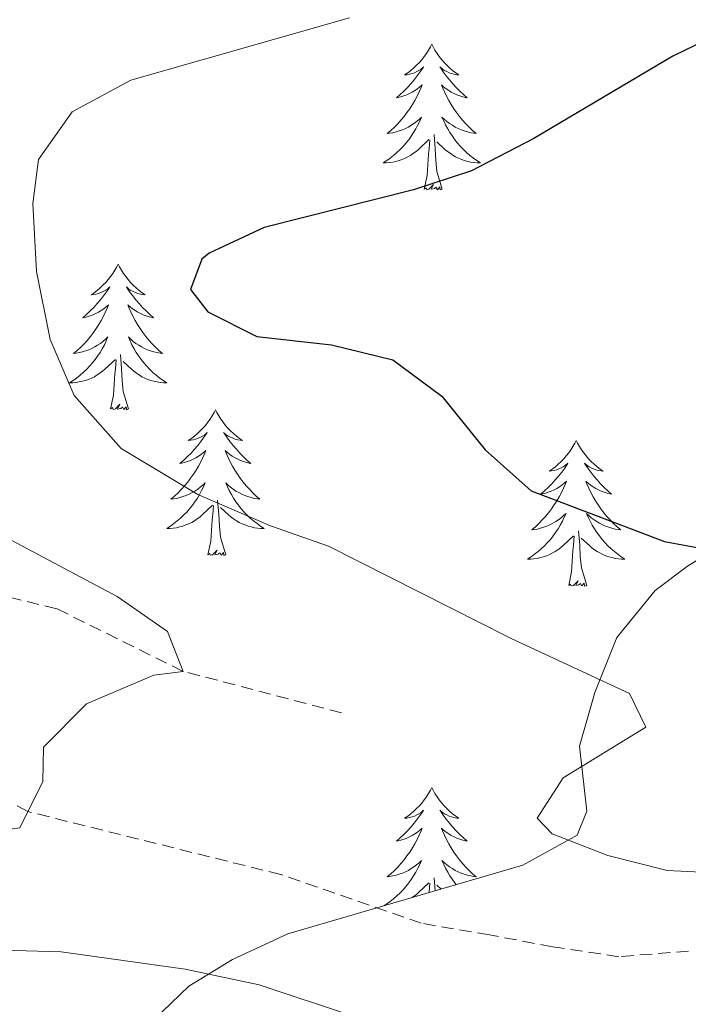
# Model space of a CAD drawing. Units: metres. Extents: x 640916 to 645431, y 4717904 to 4720965.
# Drawn here: x 642017 to 642072, y 4719486 to 4719567 of the extents above; entities that cross this region are included whole.
import ezdxf

# ---------------------------------------------------------------- set-up
doc = ezdxf.new("R2010")
doc.units = ezdxf.units.M
doc.header["$MEASUREMENT"] = 0
doc.linetypes.add('TRAZOSX2', pattern=[1.5, 1, -0.5])
for name, color, linetype, lineweight in [('Level 11', 142, 'TRAZOSX2', 13), ('Level 35', 92, 'Continuous', 0), ('Level 36', 32, 'Continuous', 0), ('Level 4', 36, 'Continuous', 30), ('Level 5', 36, 'Continuous', 0)]:
    doc.layers.add(name, color=color, linetype=linetype, lineweight=lineweight)

msp = doc.modelspace()

# ---------------------------------------------------------------- linework, layer by layer
at = {"layer": 'Level 11', "color": 142, "linetype": 'TRAZOSX2', "lineweight": 13}
for points in [[(642043.5, 4719509.97, 466.48), (642030.53, 4719513.36, 465.01), (642020.2, 4719518.48, 462.57), (642013.57, 4719520.09, 461.3), (642003.68, 4719523.12, 460.01), (641993.17, 4719525.93, 457.11), (641989.49, 4719528.33, 456.3), (641984.91, 4719531.62, 455.01), (641981.66, 4719540.19, 452.57), (641976.94, 4719546.65, 450.01), (641974.57, 4719551.44, 447.57), (641973, 4719556.85, 445.01), (641969.04, 4719563.55, 442.57), (641962.74, 4719570.08, 440.01), (641959.74, 4719582.14, 437.46), (641949.42, 4719588.59, 435.01), (641939.88, 4719595.95, 433.04), (641939.69, 4719607.5, 431.66)], [(642071.89, 4719490.48, 468.73), (642066.18, 4719490.02, 468.39), (642060.75, 4719490.83, 468.04), (642055.61, 4719491.8, 467.81), (642050.02, 4719492.75, 467.57), (642038.52, 4719496.74, 466.53), (642017.84, 4719501.89, 465.01), (642002.63, 4719510.2, 462.23), (641987.42, 4719517.97, 460.01), (641977.67, 4719524.06, 457.69), (641973.34, 4719530.26, 455.01), (641961.04, 4719533.57, 452.46), (641950.39, 4719534.92, 450.01), (641942.29, 4719539.63, 446.99), (641932.21, 4719540.53, 445.01), (641921.22, 4719545.64, 442.69), (641906.22, 4719547.23, 440.01), (641891.73, 4719547.83, 437.11), (641881.37, 4719551.78, 435.01), (641865.37, 4719553.62, 431.99), (641853.66, 4719556.22, 430.01)]]:
    msp.add_polyline3d(points, dxfattribs=at)
at = {"layer": 'Level 35', "color": 92, "linetype": 'Continuous', "lineweight": 0, "ltscale": 0.5}
msp.add_polyline3d([(642133.86, 4719543.21, 479.32), (642126.21, 4719536.69, 480.13), (642122.84, 4719534.88, 480.44), (642117.93, 4719533.95, 480.83), (642113.2, 4719533.7, 481.18), (642105.32, 4719533.58, 481.18), (642100.42, 4719532.77, 481.07), (642094.38, 4719531.19, 480.62), (642084.93, 4719528.37, 479), (642080.4, 4719526.67, 477.94), (642076.02, 4719524.58, 476.79), (642071.79, 4719521.97, 475.62), (642069.14, 4719519.96, 474.87), (642066.03, 4719516.12, 473.5), (642064.23, 4719511.62, 472.03), (642062.95, 4719507.24, 470.97), (642063.57, 4719501.93, 470.59), (642062.76, 4719499.96, 470.6), (642058.32, 4719497.5, 470.69), (642039.11, 4719491.88, 470.78), (642034.57, 4719489.79, 470.78), (642031.01, 4719487.6, 470.78), (642023.78, 4719480.66, 470.78)], dxfattribs=at)
at = {"layer": 'Level 36', "color": 92, "linetype": 'Continuous', "lineweight": 0}
for p, q in [((642051.15, 4719495.4, 0.01), (642051.06, 4719496.46, 0.01)), ((642051.65, 4719495.55, 0.01), (642051.3, 4719495.88, 0.01))]:
    msp.add_line(p, q, dxfattribs=at)
for points in [[(642050.88, 4719564.66, 0.01), (642050.77, 4719564.44, 0.01), (642050.61, 4719564.16, 0.01), (642050.44, 4719563.9, 0.01), (642050.26, 4719563.64, 0.01), (642050.07, 4719563.39, 0.01), (642049.86, 4719563.15, 0.01), (642049.64, 4719562.93, 0.01), (642049.41, 4719562.71, 0.01), (642049.17, 4719562.51, 0.01), (642048.92, 4719562.32, 0.01), (642048.66, 4719562.14, 0.01), (642048.86, 4719562.16, 0.01), (642049.06, 4719562.2, 0.01), (642049.26, 4719562.25, 0.01), (642049.46, 4719562.32, 0.01), (642049.65, 4719562.41, 0.01), (642049.83, 4719562.51, 0.01), (642050, 4719562.62, 0.01), (642050.21, 4719562.81, 0.01), (642050.16, 4719562.74, 0.01), (642049.94, 4719562.4, 0.01), (642049.69, 4719562.06, 0.01), (642049.44, 4719561.74, 0.01), (642049.17, 4719561.42, 0.01), (642048.89, 4719561.12, 0.01), (642048.6, 4719560.82, 0.01), (642048.29, 4719560.54, 0.01), (642047.98, 4719560.27, 0.01), (642048.1, 4719560.29, 0.01), (642048.35, 4719560.35, 0.01), (642048.59, 4719560.42, 0.01), (642048.83, 4719560.51, 0.01), (642049.06, 4719560.61, 0.01), (642049.28, 4719560.73, 0.01), (642049.5, 4719560.86, 0.01), (642049.7, 4719561.01, 0.01), (642049.9, 4719561.16, 0.01), (642050.09, 4719561.34, 0.01), (642050, 4719561.11, 0.01), (642049.84, 4719560.75, 0.01), (642049.67, 4719560.4, 0.01), (642049.49, 4719560.05, 0.01), (642049.29, 4719559.71, 0.01), (642049.08, 4719559.38, 0.01), (642048.85, 4719559.06, 0.01), (642048.61, 4719558.75, 0.01), (642048.36, 4719558.44, 0.01), (642048.1, 4719558.15, 0.01), (642047.82, 4719557.87, 0.01), (642047.53, 4719557.6, 0.01), (642047.24, 4719557.34, 0.01), (642047.43, 4719557.37, 0.01), (642047.7, 4719557.41, 0.01), (642047.96, 4719557.48, 0.01), (642048.22, 4719557.56, 0.01), (642048.48, 4719557.65, 0.01), (642048.72, 4719557.76, 0.01), (642048.97, 4719557.88, 0.01), (642049.2, 4719558.02, 0.01), (642049.42, 4719558.17, 0.01), (642049.64, 4719558.33, 0.01), (642049.85, 4719558.51, 0.01), (642050.04, 4719558.7, 0.01), (642049.9, 4719558.37, 0.01), (642049.75, 4719558.05, 0.01), (642049.58, 4719557.74, 0.01), (642049.39, 4719557.43, 0.01), (642049.2, 4719557.13, 0.01), (642048.99, 4719556.84, 0.01), (642048.76, 4719556.57, 0.01), (642048.53, 4719556.3, 0.01), (642048.28, 4719556.04, 0.01), (642048.02, 4719555.8, 0.01), (642047.76, 4719555.56, 0.01), (642047.48, 4719555.34, 0.01), (642047.19, 4719555.13, 0.01), (642046.9, 4719554.94, 0.01), (642047.16, 4719554.95, 0.01), (642047.43, 4719554.97, 0.01), (642047.69, 4719555.02, 0.01), (642047.95, 4719555.07, 0.01), (642048.2, 4719555.14, 0.01), (642048.45, 4719555.23, 0.01), (642048.7, 4719555.33, 0.01), (642048.93, 4719555.45, 0.01), (642049.16, 4719555.58, 0.01), (642049.39, 4719555.73, 0.01), (642049.6, 4719555.88, 0.01), (642049.8, 4719556.05, 0.01), (642050.65, 4719556.85, 0.01)], [(642050.88, 4719564.66, 0.01), (642050.99, 4719564.44, 0.01), (642051.14, 4719564.16, 0.01), (642051.31, 4719563.9, 0.01), (642051.49, 4719563.64, 0.01), (642051.69, 4719563.39, 0.01), (642051.9, 4719563.15, 0.01), (642052.11, 4719562.93, 0.01), (642052.34, 4719562.71, 0.01), (642052.58, 4719562.51, 0.01), (642052.84, 4719562.32, 0.01), (642053.1, 4719562.14, 0.01), (642052.9, 4719562.16, 0.01), (642052.69, 4719562.2, 0.01), (642052.49, 4719562.25, 0.01), (642052.3, 4719562.32, 0.01), (642052.11, 4719562.41, 0.01), (642051.93, 4719562.51, 0.01), (642051.76, 4719562.62, 0.01), (642051.55, 4719562.81, 0.01), (642051.59, 4719562.74, 0.01), (642051.82, 4719562.4, 0.01), (642052.06, 4719562.06, 0.01), (642052.32, 4719561.74, 0.01), (642052.59, 4719561.42, 0.01), (642052.87, 4719561.12, 0.01), (642053.16, 4719560.82, 0.01), (642053.46, 4719560.54, 0.01), (642053.78, 4719560.27, 0.01), (642053.65, 4719560.29, 0.01), (642053.41, 4719560.35, 0.01), (642053.16, 4719560.42, 0.01), (642052.93, 4719560.51, 0.01), (642052.7, 4719560.61, 0.01), (642052.47, 4719560.73, 0.01), (642052.26, 4719560.86, 0.01), (642052.05, 4719561.01, 0.01), (642051.85, 4719561.16, 0.01), (642051.67, 4719561.34, 0.01), (642051.76, 4719561.11, 0.01), (642051.91, 4719560.75, 0.01), (642052.08, 4719560.4, 0.01), (642052.27, 4719560.05, 0.01), (642052.47, 4719559.71, 0.01), (642052.68, 4719559.38, 0.01), (642052.91, 4719559.06, 0.01), (642053.14, 4719558.75, 0.01), (642053.4, 4719558.44, 0.01), (642053.66, 4719558.15, 0.01), (642053.94, 4719557.87, 0.01), (642054.22, 4719557.6, 0.01), (642054.52, 4719557.34, 0.01), (642054.32, 4719557.37, 0.01), (642054.06, 4719557.41, 0.01), (642053.79, 4719557.48, 0.01), (642053.53, 4719557.56, 0.01), (642053.28, 4719557.65, 0.01), (642053.03, 4719557.76, 0.01), (642052.79, 4719557.88, 0.01), (642052.56, 4719558.02, 0.01), (642052.33, 4719558.17, 0.01), (642052.12, 4719558.33, 0.01), (642051.91, 4719558.51, 0.01), (642051.71, 4719558.7, 0.01), (642051.86, 4719558.37, 0.01), (642052.01, 4719558.05, 0.01), (642052.18, 4719557.74, 0.01), (642052.36, 4719557.43, 0.01), (642052.56, 4719557.13, 0.01), (642052.77, 4719556.84, 0.01), (642052.99, 4719556.57, 0.01), (642053.23, 4719556.3, 0.01), (642053.47, 4719556.04, 0.01), (642053.73, 4719555.8, 0.01), (642054, 4719555.56, 0.01), (642054.28, 4719555.34, 0.01), (642054.57, 4719555.13, 0.01), (642054.86, 4719554.94, 0.01), (642054.59, 4719554.95, 0.01), (642054.33, 4719554.97, 0.01), (642054.07, 4719555.02, 0.01), (642053.81, 4719555.07, 0.01), (642053.55, 4719555.14, 0.01), (642053.3, 4719555.23, 0.01), (642053.06, 4719555.33, 0.01), (642052.82, 4719555.45, 0.01), (642052.59, 4719555.58, 0.01), (642052.37, 4719555.73, 0.01), (642052.16, 4719555.88, 0.01), (642051.95, 4719556.05, 0.01), (642051.3, 4719556.67, 0.01)], [(642051.73, 4719552.8, 0.01), (642051.3, 4719554.24, 0.01), (642051.21, 4719555.15, 0.01), (642051.16, 4719556.1, 0.01), (642051.06, 4719557.26, 0.01)], [(642050.26, 4719552.8, 0.01), (642050.5, 4719553.92, 0.01), (642050.62, 4719555.66, 0.01), (642050.66, 4719556.1, 0.01), (642050.73, 4719556.82, 0.01)], [(642051.73, 4719552.8, 0.01), (642051.56, 4719552.74, 0.01), (642051.54, 4719552.98, 0.01), (642051.35, 4719552.75, 0.01), (642051.22, 4719552.96, 0.01), (642051.1, 4719552.85, 0.01), (642050.83, 4719552.79, 0.01), (642051.03, 4719553.19, 0.01), (642050.64, 4719552.81, 0.01), (642050.46, 4719552.75, 0.01), (642050.42, 4719552.92, 0.01), (642050.26, 4719552.8, 0.01)], [(642025.22, 4719546.67, 0.01), (642025.11, 4719546.45, 0.01), (642024.95, 4719546.18, 0.01), (642024.79, 4719545.91, 0.01), (642024.6, 4719545.65, 0.01), (642024.41, 4719545.4, 0.01), (642024.2, 4719545.17, 0.01), (642023.98, 4719544.94, 0.01), (642023.75, 4719544.72, 0.01), (642023.51, 4719544.52, 0.01), (642023.26, 4719544.33, 0.01), (642023, 4719544.15, 0.01), (642023.2, 4719544.18, 0.01), (642023.4, 4719544.21, 0.01), (642023.6, 4719544.27, 0.01), (642023.8, 4719544.34, 0.01), (642023.99, 4719544.42, 0.01), (642024.17, 4719544.52, 0.01), (642024.34, 4719544.63, 0.01), (642024.55, 4719544.82, 0.01), (642024.51, 4719544.76, 0.01), (642024.28, 4719544.41, 0.01), (642024.03, 4719544.08, 0.01), (642023.78, 4719543.75, 0.01), (642023.51, 4719543.44, 0.01), (642023.23, 4719543.13, 0.01), (642022.94, 4719542.84, 0.01), (642022.64, 4719542.55, 0.01), (642022.32, 4719542.28, 0.01), (642022.45, 4719542.31, 0.01), (642022.69, 4719542.36, 0.01), (642022.93, 4719542.44, 0.01), (642023.17, 4719542.52, 0.01), (642023.4, 4719542.63, 0.01), (642023.62, 4719542.75, 0.01), (642023.84, 4719542.88, 0.01), (642024.05, 4719543.02, 0.01), (642024.24, 4719543.18, 0.01), (642024.43, 4719543.35, 0.01), (642024.34, 4719543.13, 0.01), (642024.19, 4719542.77, 0.01), (642024.02, 4719542.41, 0.01), (642023.83, 4719542.06, 0.01), (642023.63, 4719541.72, 0.01), (642023.42, 4719541.39, 0.01), (642023.19, 4719541.07, 0.01), (642022.95, 4719540.76, 0.01), (642022.7, 4719540.46, 0.01), (642022.44, 4719540.16, 0.01), (642022.16, 4719539.88, 0.01), (642021.88, 4719539.61, 0.01), (642021.58, 4719539.36, 0.01), (642021.78, 4719539.38, 0.01), (642022.04, 4719539.43, 0.01), (642022.3, 4719539.49, 0.01), (642022.56, 4719539.57, 0.01), (642022.82, 4719539.66, 0.01), (642023.07, 4719539.77, 0.01), (642023.31, 4719539.9, 0.01), (642023.54, 4719540.03, 0.01), (642023.77, 4719540.18, 0.01), (642023.98, 4719540.35, 0.01), (642024.19, 4719540.52, 0.01), (642024.38, 4719540.71, 0.01), (642024.24, 4719540.38, 0.01), (642024.09, 4719540.06, 0.01), (642023.92, 4719539.75, 0.01), (642023.74, 4719539.44, 0.01), (642023.54, 4719539.15, 0.01), (642023.33, 4719538.86, 0.01), (642023.11, 4719538.58, 0.01), (642022.87, 4719538.31, 0.01), (642022.62, 4719538.06, 0.01), (642022.37, 4719537.81, 0.01), (642022.1, 4719537.58, 0.01), (642021.82, 4719537.35, 0.01), (642021.53, 4719537.14, 0.01), (642021.24, 4719536.95, 0.01), (642021.5, 4719536.96, 0.01), (642021.77, 4719536.99, 0.01), (642022.03, 4719537.03, 0.01), (642022.29, 4719537.09, 0.01), (642022.54, 4719537.16, 0.01), (642022.79, 4719537.24, 0.01), (642023.04, 4719537.35, 0.01), (642023.28, 4719537.46, 0.01), (642023.51, 4719537.6, 0.01), (642023.73, 4719537.74, 0.01), (642023.94, 4719537.9, 0.01), (642024.14, 4719538.07, 0.01), (642024.99, 4719538.87, 0.01)], [(642025.22, 4719546.67, 0.01), (642025.33, 4719546.45, 0.01), (642025.49, 4719546.18, 0.01), (642025.65, 4719545.91, 0.01), (642025.84, 4719545.65, 0.01), (642026.03, 4719545.4, 0.01), (642026.24, 4719545.17, 0.01), (642026.46, 4719544.94, 0.01), (642026.69, 4719544.72, 0.01), (642026.93, 4719544.52, 0.01), (642027.18, 4719544.33, 0.01), (642027.44, 4719544.15, 0.01), (642027.24, 4719544.18, 0.01), (642027.04, 4719544.21, 0.01), (642026.84, 4719544.27, 0.01), (642026.64, 4719544.34, 0.01), (642026.45, 4719544.42, 0.01), (642026.27, 4719544.52, 0.01), (642026.1, 4719544.63, 0.01), (642025.89, 4719544.82, 0.01), (642025.93, 4719544.76, 0.01), (642026.16, 4719544.41, 0.01), (642026.41, 4719544.08, 0.01), (642026.66, 4719543.75, 0.01), (642026.93, 4719543.44, 0.01), (642027.21, 4719543.13, 0.01), (642027.5, 4719542.84, 0.01), (642027.8, 4719542.55, 0.01), (642028.12, 4719542.28, 0.01), (642027.99, 4719542.31, 0.01), (642027.75, 4719542.36, 0.01), (642027.51, 4719542.44, 0.01), (642027.27, 4719542.52, 0.01), (642027.04, 4719542.63, 0.01), (642026.82, 4719542.75, 0.01), (642026.6, 4719542.88, 0.01), (642026.39, 4719543.02, 0.01), (642026.2, 4719543.18, 0.01), (642026.01, 4719543.35, 0.01), (642026.1, 4719543.13, 0.01), (642026.25, 4719542.77, 0.01), (642026.42, 4719542.41, 0.01), (642026.61, 4719542.06, 0.01), (642026.81, 4719541.72, 0.01), (642027.02, 4719541.39, 0.01), (642027.25, 4719541.07, 0.01), (642027.49, 4719540.76, 0.01), (642027.74, 4719540.46, 0.01), (642028, 4719540.16, 0.01), (642028.28, 4719539.88, 0.01), (642028.56, 4719539.61, 0.01), (642028.86, 4719539.36, 0.01), (642028.66, 4719539.38, 0.01), (642028.4, 4719539.43, 0.01), (642028.14, 4719539.49, 0.01), (642027.88, 4719539.57, 0.01), (642027.62, 4719539.66, 0.01), (642027.37, 4719539.77, 0.01), (642027.13, 4719539.9, 0.01), (642026.9, 4719540.03, 0.01), (642026.67, 4719540.18, 0.01), (642026.46, 4719540.35, 0.01), (642026.25, 4719540.52, 0.01), (642026.06, 4719540.71, 0.01), (642026.2, 4719540.38, 0.01), (642026.35, 4719540.06, 0.01), (642026.52, 4719539.75, 0.01), (642026.7, 4719539.44, 0.01), (642026.9, 4719539.15, 0.01), (642027.11, 4719538.86, 0.01), (642027.33, 4719538.58, 0.01), (642027.57, 4719538.31, 0.01), (642027.82, 4719538.06, 0.01), (642028.07, 4719537.81, 0.01), (642028.34, 4719537.58, 0.01), (642028.62, 4719537.35, 0.01), (642028.91, 4719537.14, 0.01), (642029.2, 4719536.95, 0.01), (642028.94, 4719536.96, 0.01), (642028.67, 4719536.99, 0.01), (642028.41, 4719537.03, 0.01), (642028.15, 4719537.09, 0.01), (642027.9, 4719537.16, 0.01), (642027.65, 4719537.24, 0.01), (642027.4, 4719537.35, 0.01), (642027.16, 4719537.46, 0.01), (642026.93, 4719537.6, 0.01), (642026.71, 4719537.74, 0.01), (642026.5, 4719537.9, 0.01), (642026.3, 4719538.07, 0.01), (642025.64, 4719538.69, 0.01)], [(642024.6, 4719534.82, 0.01), (642024.85, 4719535.94, 0.01), (642024.96, 4719537.68, 0.01), (642025.01, 4719538.11, 0.01), (642025.07, 4719538.83, 0.01)], [(642026.07, 4719534.82, 0.01), (642025.64, 4719536.26, 0.01), (642025.55, 4719537.16, 0.01), (642025.5, 4719538.11, 0.01), (642025.4, 4719539.28, 0.01)], [(642026.07, 4719534.82, 0.01), (642025.9, 4719534.75, 0.01), (642025.88, 4719534.99, 0.01), (642025.69, 4719534.77, 0.01), (642025.57, 4719534.97, 0.01), (642025.45, 4719534.86, 0.01), (642025.18, 4719534.81, 0.01), (642025.37, 4719535.2, 0.01), (642024.99, 4719534.82, 0.01), (642024.8, 4719534.77, 0.01), (642024.76, 4719534.93, 0.01), (642024.6, 4719534.82, 0.01)], [(642033.18, 4719534.75, 0.01), (642033.07, 4719534.53, 0.01), (642032.91, 4719534.26, 0.01), (642032.75, 4719533.99, 0.01), (642032.56, 4719533.73, 0.01), (642032.37, 4719533.48, 0.01), (642032.16, 4719533.25, 0.01), (642031.94, 4719533.02, 0.01), (642031.71, 4719532.8, 0.01), (642031.47, 4719532.6, 0.01), (642031.22, 4719532.41, 0.01), (642030.96, 4719532.23, 0.01), (642031.16, 4719532.26, 0.01), (642031.36, 4719532.29, 0.01), (642031.56, 4719532.35, 0.01), (642031.76, 4719532.42, 0.01), (642031.95, 4719532.5, 0.01), (642032.13, 4719532.6, 0.01), (642032.3, 4719532.71, 0.01), (642032.51, 4719532.9, 0.01), (642032.47, 4719532.84, 0.01), (642032.24, 4719532.5, 0.01), (642031.99, 4719532.16, 0.01), (642031.74, 4719531.83, 0.01), (642031.47, 4719531.52, 0.01), (642031.19, 4719531.21, 0.01), (642030.9, 4719530.92, 0.01), (642030.6, 4719530.64, 0.01), (642030.28, 4719530.36, 0.01), (642030.41, 4719530.39, 0.01), (642030.65, 4719530.44, 0.01), (642030.89, 4719530.52, 0.01), (642031.13, 4719530.61, 0.01), (642031.36, 4719530.71, 0.01), (642031.58, 4719530.83, 0.01), (642031.8, 4719530.96, 0.01), (642032.01, 4719531.1, 0.01), (642032.2, 4719531.26, 0.01), (642032.39, 4719531.43, 0.01), (642032.3, 4719531.21, 0.01), (642032.15, 4719530.85, 0.01), (642031.98, 4719530.49, 0.01), (642031.79, 4719530.15, 0.01), (642031.59, 4719529.81, 0.01), (642031.38, 4719529.48, 0.01), (642031.15, 4719529.15, 0.01), (642030.91, 4719528.84, 0.01), (642030.66, 4719528.54, 0.01), (642030.4, 4719528.25, 0.01), (642030.12, 4719527.96, 0.01), (642029.84, 4719527.7, 0.01), (642029.54, 4719527.44, 0.01), (642029.74, 4719527.46, 0.01), (642030, 4719527.51, 0.01), (642030.26, 4719527.57, 0.01), (642030.52, 4719527.65, 0.01), (642030.78, 4719527.74, 0.01), (642031.03, 4719527.85, 0.01), (642031.27, 4719527.98, 0.01), (642031.5, 4719528.11, 0.01), (642031.73, 4719528.26, 0.01), (642031.94, 4719528.43, 0.01), (642032.15, 4719528.6, 0.01), (642032.34, 4719528.79, 0.01), (642032.2, 4719528.46, 0.01), (642032.05, 4719528.14, 0.01), (642031.88, 4719527.83, 0.01), (642031.7, 4719527.52, 0.01), (642031.5, 4719527.23, 0.01), (642031.29, 4719526.94, 0.01), (642031.07, 4719526.66, 0.01), (642030.83, 4719526.39, 0.01), (642030.58, 4719526.14, 0.01), (642030.33, 4719525.89, 0.01), (642030.06, 4719525.66, 0.01), (642029.78, 4719525.44, 0.01), (642029.49, 4719525.23, 0.01), (642029.2, 4719525.04, 0.01), (642029.46, 4719525.04, 0.01), (642029.73, 4719525.07, 0.01), (642029.99, 4719525.11, 0.01), (642030.25, 4719525.17, 0.01), (642030.5, 4719525.24, 0.01), (642030.75, 4719525.33, 0.01), (642031, 4719525.43, 0.01), (642031.24, 4719525.54, 0.01), (642031.47, 4719525.68, 0.01), (642031.69, 4719525.82, 0.01), (642031.9, 4719525.98, 0.01), (642032.1, 4719526.15, 0.01), (642032.95, 4719526.95, 0.01)], [(642033.18, 4719534.75, 0.01), (642033.29, 4719534.53, 0.01), (642033.45, 4719534.26, 0.01), (642033.61, 4719533.99, 0.01), (642033.8, 4719533.73, 0.01), (642033.99, 4719533.48, 0.01), (642034.2, 4719533.25, 0.01), (642034.42, 4719533.02, 0.01), (642034.65, 4719532.8, 0.01), (642034.89, 4719532.6, 0.01), (642035.14, 4719532.41, 0.01), (642035.4, 4719532.23, 0.01), (642035.2, 4719532.26, 0.01), (642035, 4719532.29, 0.01), (642034.8, 4719532.35, 0.01), (642034.6, 4719532.42, 0.01), (642034.41, 4719532.5, 0.01), (642034.23, 4719532.6, 0.01), (642034.06, 4719532.71, 0.01), (642033.85, 4719532.9, 0.01), (642033.89, 4719532.84, 0.01), (642034.12, 4719532.5, 0.01), (642034.37, 4719532.16, 0.01), (642034.62, 4719531.83, 0.01), (642034.89, 4719531.52, 0.01), (642035.17, 4719531.21, 0.01), (642035.46, 4719530.92, 0.01), (642035.76, 4719530.64, 0.01), (642036.08, 4719530.36, 0.01), (642035.95, 4719530.39, 0.01), (642035.71, 4719530.44, 0.01), (642035.47, 4719530.52, 0.01), (642035.23, 4719530.61, 0.01), (642035, 4719530.71, 0.01), (642034.78, 4719530.83, 0.01), (642034.56, 4719530.96, 0.01), (642034.35, 4719531.1, 0.01), (642034.16, 4719531.26, 0.01), (642033.97, 4719531.43, 0.01), (642034.06, 4719531.21, 0.01), (642034.21, 4719530.85, 0.01), (642034.38, 4719530.49, 0.01), (642034.57, 4719530.15, 0.01), (642034.77, 4719529.81, 0.01), (642034.98, 4719529.48, 0.01), (642035.21, 4719529.15, 0.01), (642035.45, 4719528.84, 0.01), (642035.7, 4719528.54, 0.01), (642035.96, 4719528.25, 0.01), (642036.24, 4719527.96, 0.01), (642036.52, 4719527.7, 0.01), (642036.82, 4719527.44, 0.01), (642036.62, 4719527.46, 0.01), (642036.36, 4719527.51, 0.01), (642036.1, 4719527.57, 0.01), (642035.84, 4719527.65, 0.01), (642035.58, 4719527.74, 0.01), (642035.33, 4719527.85, 0.01), (642035.09, 4719527.98, 0.01), (642034.86, 4719528.11, 0.01), (642034.63, 4719528.26, 0.01), (642034.42, 4719528.43, 0.01), (642034.21, 4719528.6, 0.01), (642034.02, 4719528.79, 0.01), (642034.16, 4719528.46, 0.01), (642034.31, 4719528.14, 0.01), (642034.48, 4719527.83, 0.01), (642034.66, 4719527.52, 0.01), (642034.86, 4719527.23, 0.01), (642035.07, 4719526.94, 0.01), (642035.29, 4719526.66, 0.01), (642035.53, 4719526.39, 0.01), (642035.78, 4719526.14, 0.01), (642036.03, 4719525.89, 0.01), (642036.3, 4719525.66, 0.01), (642036.58, 4719525.44, 0.01), (642036.87, 4719525.23, 0.01), (642037.16, 4719525.04, 0.01), (642036.9, 4719525.04, 0.01), (642036.63, 4719525.07, 0.01), (642036.37, 4719525.11, 0.01), (642036.11, 4719525.17, 0.01), (642035.86, 4719525.24, 0.01), (642035.61, 4719525.33, 0.01), (642035.36, 4719525.43, 0.01), (642035.12, 4719525.54, 0.01), (642034.89, 4719525.68, 0.01), (642034.67, 4719525.82, 0.01), (642034.46, 4719525.98, 0.01), (642034.26, 4719526.15, 0.01), (642033.6, 4719526.77, 0.01)], [(642062.7, 4719532.24, 0.01), (642062.58, 4719532.02, 0.01), (642062.43, 4719531.75, 0.01), (642062.26, 4719531.48, 0.01), (642062.08, 4719531.22, 0.01), (642061.88, 4719530.98, 0.01), (642061.68, 4719530.74, 0.01), (642061.46, 4719530.51, 0.01), (642061.23, 4719530.3, 0.01), (642060.99, 4719530.09, 0.01), (642060.74, 4719529.9, 0.01), (642060.48, 4719529.72, 0.01), (642060.68, 4719529.75, 0.01), (642060.88, 4719529.79, 0.01), (642061.08, 4719529.84, 0.01), (642061.27, 4719529.91, 0.01), (642061.46, 4719530, 0.01), (642061.64, 4719530.09, 0.01), (642061.82, 4719530.21, 0.01), (642062.02, 4719530.4, 0.01), (642061.98, 4719530.33, 0.01), (642061.75, 4719529.99, 0.01), (642061.51, 4719529.65, 0.01), (642061.25, 4719529.32, 0.01), (642060.98, 4719529.01, 0.01), (642060.7, 4719528.7, 0.01), (642060.41, 4719528.41, 0.01), (642060.11, 4719528.13, 0.01), (642059.8, 4719527.86, 0.01), (642059.92, 4719527.88, 0.01), (642060.17, 4719527.94, 0.01), (642060.41, 4719528.01, 0.01), (642060.64, 4719528.1, 0.01), (642060.88, 4719528.2, 0.01), (642061.1, 4719528.32, 0.01), (642061.32, 4719528.45, 0.01), (642061.52, 4719528.6, 0.01), (642061.72, 4719528.75, 0.01), (642061.91, 4719528.92, 0.01), (642061.82, 4719528.7, 0.01), (642061.66, 4719528.34, 0.01), (642061.49, 4719527.98, 0.01), (642061.31, 4719527.64, 0.01), (642061.11, 4719527.3, 0.01), (642060.89, 4719526.97, 0.01), (642060.67, 4719526.64, 0.01), (642060.43, 4719526.33, 0.01), (642060.18, 4719526.03, 0.01), (642059.91, 4719525.74, 0.01), (642059.64, 4719525.46, 0.01), (642059.35, 4719525.19, 0.01), (642059.05, 4719524.93, 0.01), (642059.25, 4719524.95, 0.01), (642059.52, 4719525, 0.01), (642059.78, 4719525.06, 0.01), (642060.04, 4719525.14, 0.01), (642060.29, 4719525.24, 0.01), (642060.54, 4719525.34, 0.01), (642060.78, 4719525.47, 0.01), (642061.02, 4719525.61, 0.01), (642061.24, 4719525.76, 0.01), (642061.46, 4719525.92, 0.01), (642061.66, 4719526.1, 0.01), (642061.86, 4719526.28, 0.01), (642061.72, 4719525.96, 0.01), (642061.56, 4719525.64, 0.01), (642061.39, 4719525.32, 0.01), (642061.21, 4719525.02, 0.01), (642061.01, 4719524.72, 0.01), (642060.8, 4719524.43, 0.01), (642060.58, 4719524.15, 0.01), (642060.35, 4719523.89, 0.01), (642060.1, 4719523.63, 0.01), (642059.84, 4719523.38, 0.01), (642059.57, 4719523.15, 0.01), (642059.29, 4719522.93, 0.01), (642059, 4719522.72, 0.01), (642058.72, 4719522.53, 0.01), (642058.98, 4719522.54, 0.01), (642059.24, 4719522.56, 0.01), (642059.5, 4719522.6, 0.01), (642059.76, 4719522.66, 0.01), (642060.02, 4719522.73, 0.01), (642060.27, 4719522.82, 0.01), (642060.51, 4719522.92, 0.01), (642060.75, 4719523.04, 0.01), (642060.98, 4719523.17, 0.01), (642061.2, 4719523.31, 0.01), (642061.42, 4719523.47, 0.01), (642061.62, 4719523.64, 0.01), (642062.47, 4719524.44, 0.01)], [(642062.7, 4719532.24, 0.01), (642062.81, 4719532.02, 0.01), (642062.96, 4719531.75, 0.01), (642063.13, 4719531.48, 0.01), (642063.31, 4719531.22, 0.01), (642063.5, 4719530.98, 0.01), (642063.71, 4719530.74, 0.01), (642063.93, 4719530.51, 0.01), (642064.16, 4719530.3, 0.01), (642064.4, 4719530.09, 0.01), (642064.65, 4719529.9, 0.01), (642064.91, 4719529.72, 0.01), (642064.71, 4719529.75, 0.01), (642064.51, 4719529.79, 0.01), (642064.31, 4719529.84, 0.01), (642064.12, 4719529.91, 0.01), (642063.93, 4719530, 0.01), (642063.75, 4719530.09, 0.01), (642063.57, 4719530.21, 0.01), (642063.37, 4719530.4, 0.01), (642063.41, 4719530.33, 0.01), (642063.64, 4719529.99, 0.01), (642063.88, 4719529.65, 0.01), (642064.14, 4719529.32, 0.01), (642064.4, 4719529.01, 0.01), (642064.68, 4719528.7, 0.01), (642064.98, 4719528.41, 0.01), (642065.28, 4719528.13, 0.01), (642065.59, 4719527.86, 0.01), (642065.47, 4719527.88, 0.01), (642065.22, 4719527.94, 0.01), (642064.98, 4719528.01, 0.01), (642064.74, 4719528.1, 0.01), (642064.51, 4719528.2, 0.01), (642064.29, 4719528.32, 0.01), (642064.08, 4719528.45, 0.01), (642063.87, 4719528.6, 0.01), (642063.67, 4719528.75, 0.01), (642063.48, 4719528.92, 0.01), (642063.57, 4719528.7, 0.01), (642063.73, 4719528.34, 0.01), (642063.9, 4719527.98, 0.01), (642064.08, 4719527.64, 0.01), (642064.28, 4719527.3, 0.01), (642064.5, 4719526.97, 0.01), (642064.72, 4719526.64, 0.01), (642064.96, 4719526.33, 0.01), (642065.21, 4719526.03, 0.01), (642065.48, 4719525.74, 0.01), (642065.75, 4719525.46, 0.01), (642066.04, 4719525.19, 0.01), (642066.34, 4719524.93, 0.01), (642066.14, 4719524.95, 0.01), (642065.87, 4719525, 0.01), (642065.61, 4719525.06, 0.01), (642065.35, 4719525.14, 0.01), (642065.1, 4719525.24, 0.01), (642064.85, 4719525.34, 0.01), (642064.61, 4719525.47, 0.01), (642064.37, 4719525.61, 0.01), (642064.15, 4719525.76, 0.01), (642063.93, 4719525.92, 0.01), (642063.73, 4719526.1, 0.01), (642063.53, 4719526.28, 0.01), (642063.67, 4719525.96, 0.01), (642063.83, 4719525.64, 0.01), (642064, 4719525.32, 0.01), (642064.18, 4719525.02, 0.01), (642064.38, 4719524.72, 0.01), (642064.59, 4719524.43, 0.01), (642064.81, 4719524.15, 0.01), (642065.04, 4719523.89, 0.01), (642065.29, 4719523.63, 0.01), (642065.55, 4719523.38, 0.01), (642065.82, 4719523.15, 0.01), (642066.1, 4719522.93, 0.01), (642066.38, 4719522.72, 0.01), (642066.68, 4719522.53, 0.01), (642066.41, 4719522.54, 0.01), (642066.15, 4719522.56, 0.01), (642065.88, 4719522.6, 0.01), (642065.63, 4719522.66, 0.01), (642065.37, 4719522.73, 0.01), (642065.12, 4719522.82, 0.01), (642064.88, 4719522.92, 0.01), (642064.64, 4719523.04, 0.01), (642064.41, 4719523.17, 0.01), (642064.19, 4719523.31, 0.01), (642063.97, 4719523.47, 0.01), (642063.77, 4719523.64, 0.01), (642063.11, 4719524.26, 0.01)], [(642032.56, 4719522.9, 0.01), (642032.81, 4719524.02, 0.01), (642032.92, 4719525.76, 0.01), (642032.97, 4719526.19, 0.01), (642033.03, 4719526.92, 0.01)], [(642034.03, 4719522.9, 0.01), (642033.6, 4719524.34, 0.01), (642033.51, 4719525.24, 0.01), (642033.46, 4719526.19, 0.01), (642033.36, 4719527.36, 0.01)], [(642062.08, 4719520.39, 0.01), (642062.32, 4719521.51, 0.01), (642062.43, 4719523.25, 0.01), (642062.48, 4719523.68, 0.01), (642062.54, 4719524.41, 0.01)], [(642063.55, 4719520.39, 0.01), (642063.12, 4719521.83, 0.01), (642063.03, 4719522.74, 0.01), (642062.98, 4719523.68, 0.01), (642062.88, 4719524.85, 0.01)], [(642034.03, 4719522.9, 0.01), (642033.86, 4719522.83, 0.01), (642033.84, 4719523.07, 0.01), (642033.65, 4719522.85, 0.01), (642033.53, 4719523.05, 0.01), (642033.41, 4719522.94, 0.01), (642033.14, 4719522.89, 0.01), (642033.33, 4719523.28, 0.01), (642032.95, 4719522.9, 0.01), (642032.76, 4719522.85, 0.01), (642032.72, 4719523.01, 0.01), (642032.56, 4719522.9, 0.01)], [(642063.55, 4719520.39, 0.01), (642063.37, 4719520.32, 0.01), (642063.35, 4719520.56, 0.01), (642063.16, 4719520.34, 0.01), (642063.04, 4719520.54, 0.01), (642062.92, 4719520.44, 0.01), (642062.65, 4719520.38, 0.01), (642062.85, 4719520.77, 0.01), (642062.46, 4719520.39, 0.01), (642062.27, 4719520.34, 0.01), (642062.23, 4719520.5, 0.01), (642062.08, 4719520.39, 0.01)], [(642050.88, 4719503.86, 0.01), (642050.77, 4719503.64, 0.01), (642050.61, 4719503.36, 0.01), (642050.44, 4719503.1, 0.01), (642050.26, 4719502.84, 0.01), (642050.07, 4719502.59, 0.01), (642049.86, 4719502.35, 0.01), (642049.64, 4719502.13, 0.01), (642049.41, 4719501.91, 0.01), (642049.17, 4719501.71, 0.01), (642048.92, 4719501.52, 0.01), (642048.66, 4719501.34, 0.01), (642048.86, 4719501.36, 0.01), (642049.06, 4719501.4, 0.01), (642049.26, 4719501.46, 0.01), (642049.46, 4719501.52, 0.01), (642049.65, 4719501.61, 0.01), (642049.83, 4719501.71, 0.01), (642050, 4719501.82, 0.01), (642050.21, 4719502.01, 0.01), (642050.16, 4719501.95, 0.01), (642049.94, 4719501.6, 0.01), (642049.69, 4719501.27, 0.01), (642049.44, 4719500.94, 0.01), (642049.17, 4719500.62, 0.01), (642048.89, 4719500.32, 0.01), (642048.6, 4719500.02, 0.01), (642048.29, 4719499.74, 0.01), (642047.98, 4719499.47, 0.01), (642048.1, 4719499.49, 0.01), (642048.35, 4719499.55, 0.01), (642048.59, 4719499.62, 0.01), (642048.83, 4719499.71, 0.01), (642049.06, 4719499.82, 0.01), (642049.28, 4719499.93, 0.01), (642049.5, 4719500.06, 0.01), (642049.7, 4719500.21, 0.01), (642049.9, 4719500.37, 0.01), (642050.09, 4719500.54, 0.01), (642050, 4719500.32, 0.01), (642049.84, 4719499.95, 0.01), (642049.67, 4719499.6, 0.01), (642049.49, 4719499.25, 0.01), (642049.29, 4719498.91, 0.01), (642049.08, 4719498.58, 0.01), (642048.85, 4719498.26, 0.01), (642048.61, 4719497.95, 0.01), (642048.36, 4719497.64, 0.01), (642048.1, 4719497.35, 0.01), (642047.82, 4719497.07, 0.01), (642047.53, 4719496.8, 0.01), (642047.24, 4719496.54, 0.01), (642047.43, 4719496.57, 0.01), (642047.7, 4719496.62, 0.01), (642047.96, 4719496.68, 0.01), (642048.22, 4719496.76, 0.01), (642048.48, 4719496.85, 0.01), (642048.72, 4719496.96, 0.01), (642048.97, 4719497.08, 0.01), (642049.2, 4719497.22, 0.01), (642049.42, 4719497.37, 0.01), (642049.64, 4719497.54, 0.01), (642049.85, 4719497.71, 0.01), (642050.04, 4719497.9, 0.01), (642049.9, 4719497.57, 0.01), (642049.75, 4719497.25, 0.01), (642049.58, 4719496.94, 0.01), (642049.39, 4719496.63, 0.01), (642049.2, 4719496.34, 0.01), (642048.99, 4719496.05, 0.01), (642048.76, 4719495.77, 0.01), (642048.53, 4719495.5, 0.01), (642048.28, 4719495.24, 0.01), (642048.02, 4719495, 0.01), (642047.76, 4719494.76, 0.01), (642047.48, 4719494.54, 0.01), (642047.19, 4719494.33, 0.01), (642046.95, 4719494.17, 0.01)], [(642050.88, 4719503.86, 0.01), (642050.99, 4719503.64, 0.01), (642051.14, 4719503.36, 0.01), (642051.31, 4719503.1, 0.01), (642051.49, 4719502.84, 0.01), (642051.69, 4719502.59, 0.01), (642051.9, 4719502.35, 0.01), (642052.11, 4719502.13, 0.01), (642052.34, 4719501.91, 0.01), (642052.58, 4719501.71, 0.01), (642052.84, 4719501.52, 0.01), (642053.1, 4719501.34, 0.01), (642052.9, 4719501.36, 0.01), (642052.69, 4719501.4, 0.01), (642052.49, 4719501.46, 0.01), (642052.3, 4719501.52, 0.01), (642052.11, 4719501.61, 0.01), (642051.93, 4719501.71, 0.01), (642051.76, 4719501.82, 0.01), (642051.55, 4719502.01, 0.01), (642051.59, 4719501.95, 0.01), (642051.82, 4719501.6, 0.01), (642052.06, 4719501.27, 0.01), (642052.32, 4719500.94, 0.01), (642052.59, 4719500.62, 0.01), (642052.87, 4719500.32, 0.01), (642053.16, 4719500.02, 0.01), (642053.46, 4719499.74, 0.01), (642053.78, 4719499.47, 0.01), (642053.65, 4719499.49, 0.01), (642053.41, 4719499.55, 0.01), (642053.16, 4719499.62, 0.01), (642052.93, 4719499.71, 0.01), (642052.7, 4719499.82, 0.01), (642052.47, 4719499.93, 0.01), (642052.26, 4719500.06, 0.01), (642052.05, 4719500.21, 0.01), (642051.85, 4719500.37, 0.01), (642051.67, 4719500.54, 0.01), (642051.76, 4719500.32, 0.01), (642051.91, 4719499.95, 0.01), (642052.08, 4719499.6, 0.01), (642052.27, 4719499.25, 0.01), (642052.47, 4719498.91, 0.01), (642052.68, 4719498.58, 0.01), (642052.91, 4719498.26, 0.01), (642053.14, 4719497.95, 0.01), (642053.4, 4719497.64, 0.01), (642053.66, 4719497.35, 0.01), (642053.94, 4719497.07, 0.01), (642054.22, 4719496.8, 0.01), (642054.52, 4719496.54, 0.01), (642054.32, 4719496.57, 0.01), (642054.06, 4719496.62, 0.01), (642053.79, 4719496.68, 0.01), (642053.53, 4719496.76, 0.01), (642053.28, 4719496.85, 0.01), (642053.03, 4719496.96, 0.01), (642052.79, 4719497.08, 0.01), (642052.56, 4719497.22, 0.01), (642052.33, 4719497.37, 0.01), (642052.12, 4719497.54, 0.01), (642051.91, 4719497.71, 0.01), (642051.71, 4719497.9, 0.01), (642051.86, 4719497.57, 0.01), (642052.01, 4719497.25, 0.01), (642052.18, 4719496.94, 0.01), (642052.36, 4719496.63, 0.01), (642052.56, 4719496.34, 0.01), (642052.77, 4719496.05, 0.01), (642052.88, 4719495.91, 0.01)], [(642049.27, 4719494.85, 0.01), (642049.39, 4719494.93, 0.01), (642049.6, 4719495.09, 0.01), (642049.8, 4719495.26, 0.01), (642050.65, 4719496.06, 0.01)], [(642050.66, 4719495.26, 0.01), (642050.66, 4719495.3, 0.01), (642050.73, 4719496.02, 0.01)]]:
    msp.add_polyline3d(points, dxfattribs=at)
at = {"layer": 'Level 4', "color": 36, "linetype": 'Continuous', "lineweight": 30}
msp.add_polyline3d([(642075.09, 4719565.87, 475.01), (642070.6, 4719563.67, 475.01), (642059.22, 4719556.95, 475.01), (642054.13, 4719554.31, 475.01), (642049.39, 4719552.73, 475.01), (642037.16, 4719549.67, 475.01), (642032.67, 4719547.57, 475.01), (642032.07, 4719547.07, 475.01), (642031.14, 4719544.6, 475.01), (642032.57, 4719542.77, 475.01), (642036.57, 4719540.75, 475.01), (642042.68, 4719540.06, 475.01), (642047.68, 4719538.84, 475.01), (642051.7, 4719535.88, 475.01), (642055.25, 4719531.48, 475.01), (642059, 4719528.13, 475.01), (642069.92, 4719523.98, 475.01), (642080.54, 4719522.02, 475.01)], dxfattribs=at)
at = {"layer": 'Level 5', "color": 36, "linetype": 'Continuous', "lineweight": 0}
for points in [[(642044.16, 4719566.82, 470.01), (642026.26, 4719561.7, 470.01), (642021.47, 4719559.13, 470.01), (642018.71, 4719555.23, 470.01), (642018.24, 4719551.62, 470.01), (642018.55, 4719546.06, 470.01), (642019.67, 4719540.5, 470.01), (642021.62, 4719535.91, 470.01), (642025.48, 4719531.58, 470.01), (642031.75, 4719527.83, 470.01), (642037.69, 4719525.25, 470.01), (642042.43, 4719523.61, 470.01), (642057.36, 4719516.04, 470.01), (642067.05, 4719511.54, 470.01), (642068.39, 4719508.78, 470.01), (642061.62, 4719504.66, 470.01), (642059.51, 4719501.36, 470.01), (642060.72, 4719500.08, 470.01), (642065.28, 4719498.29, 470.01), (642070.13, 4719497.07, 470.01), (642082.39, 4719496.47, 470.01)], [(642016.07, 4719524.31, 465.01), (642025.13, 4719519.48, 465.01), (642029.26, 4719516.63, 465.01), (642030.53, 4719513.36, 465.01), (642028.13, 4719513.06, 465.01), (642022.63, 4719510.71, 465.01), (642019.11, 4719507.16, 465.01), (642019.07, 4719504.35, 465.01), (642017.17, 4719500.57, 465.01), (642014.76, 4719500.23, 465.01)], [(642044.47, 4719485.16, 470.01), (642036.77, 4719487.73, 470.01), (642030.69, 4719489.01, 470.01), (642020.57, 4719490.42, 470.01), (642010.07, 4719490.72, 470.01), (642009.02, 4719490.69, 470.01), (642004.3, 4719489.06, 470.01), (642003.81, 4719486.38, 470.01), (642005.63, 4719483.85, 470.01)]]:
    msp.add_polyline3d(points, dxfattribs=at)

doc.saveas('drawing.dxf')
